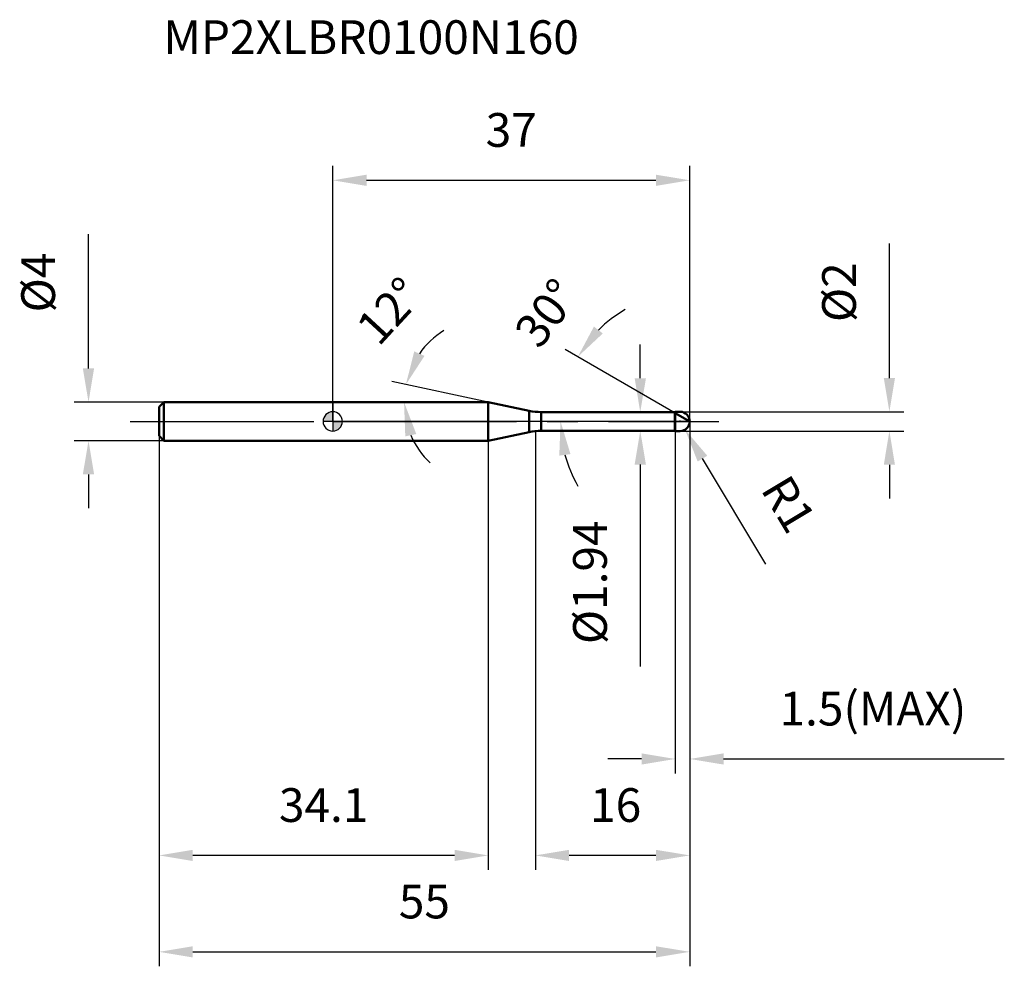
# Model space of a CAD drawing. Units: millimetres. Extents: x -32 to 70, y -56 to 42.
import ezdxf

# ---------------------------------------------------------------- set-up
doc = ezdxf.new("R2010")
doc.units = ezdxf.units.MM
doc.linetypes.add('CENTER2', pattern=[28.575, 19.05, -3.175, 3.175, -3.175])
for name, color, linetype, lineweight in [('1', 4, 'Continuous', 50), ('2', 7, 'Continuous', 25), ('4', 2, 'CENTER2', 25), ('cut', 1, 'Continuous', 25), ('nocut', 7, 'Continuous', 25), ('sk1', 4, 'Continuous', 50), ('sk2', 7, 'Continuous', 25), ('sk4', 2, 'CENTER2', 25), ('sk6', 5, 'Continuous', 35)]:
    doc.layers.add(name, color=color, linetype=linetype, lineweight=lineweight)
doc.layers.add('7', color=5, linetype='Continuous')
doc.styles.add('simplex', font='txt.shx', dxfattribs={"height": 3.5})
doc.styles.get("Standard").update_dxf_attribs({"font": 'txt.shx', "bigfont": '@extfont2.shx'})
doc.dimstyles.new('コピー - ISO-25', dxfattribs={"dimscale": 0, "dimtxt": 3.5, "dimasz": 3.5, "dimexe": 1.5, "dimexo": 0, "dimgap": 2.3, "dimtad": 1, "dimdec": 1, "dimdsep": 46, "dimtxsty": 'simplex', "dimcen": 0.09, "dimclrd": 256, "dimclre": 256, "dimclrt": 256, "dimadec": 0, "dimazin": 0, "dimtfac": 1, "dimtofl": 0, "dimtmove": 0, "dimatfit": 3, "dimfxl": 1, "dimtolj": 1, "dimlwd": -1, "dimlwe": -1, "dimarcsym": 0})

# ---------------------------------------------------------------- blocks, each defined once
blk = doc.blocks.new('zero block')
h = blk.add_hatch(color=7)
h.paths.add_polyline_path([(0, 1, 0.414214), (-1, 0), (0, 0)])
h.paths.add_polyline_path([(1, 0), (0, 0), (0, -1, 0.414214)])
at = {"color": 7, "ltscale": 0.2}
for p, q in [((-1, 0), (1, 0)), ((0, -1), (0, 1))]:
    blk.add_line(p, q, dxfattribs=at)
for start, end in [(90, 180), (180, 270), (0, 90), (270, 0)]:
    blk.add_arc((0, 0), 1, start, end, dxfattribs=at)
blk = doc.blocks.new('*D27')
at = {"layer": '2'}
for p, q in [((37, 0), (37, -46.5)), ((21, -1), (21, -46.5)), ((33.5, -45), (24.5, -45))]:
    blk.add_line(p, q, dxfattribs=at)
for points in [[(24.5, -44.42), (24.5, -45.58), (21, -45)], [(33.5, -45.58), (33.5, -44.42), (37, -45)]]:
    blk.add_solid(points, dxfattribs=at)
at = {"layer": 'Defpoints', "color": 0}
for p in [(37, 0), (21, -1), (21, -45)]:
    blk.add_point(p, dxfattribs=at)
at = {"layer": '2', "insert": (26.67, -38.03), "char_height": 3.5, "attachment_point": 1, "line_spacing_factor": 0.9, "style": 'simplex'}
blk.add_mtext('\\A1;16', dxfattribs=at)
blk = doc.blocks.new('*D28')
at = {"layer": '2'}
for p, q in [((57.69, 4.5), (57.69, 18.43)), ((36, 1), (59.19, 1)), ((36, -1), (59.19, -1)), ((57.69, -4.5), (57.69, -8))]:
    blk.add_line(p, q, dxfattribs=at)
for points in [[(57.11, 4.5), (58.27, 4.5), (57.69, 1)], [(58.27, -4.5), (57.11, -4.5), (57.69, -1)]]:
    blk.add_solid(points, dxfattribs=at)
at = {"layer": 'Defpoints', "color": 0}
for p in [(36, 1), (57.69, 1), (36, -1)]:
    blk.add_point(p, dxfattribs=at)
at = {"layer": '2', "insert": (50.72, 10.3), "char_height": 3.5, "attachment_point": 1, "rotation": 90, "line_spacing_factor": 0.9, "style": 'simplex'}
blk.add_mtext('\\A1;%%c2', dxfattribs=at)
blk = doc.blocks.new('*D29')
at = {"layer": '2'}
for p, q in [((35.91, 0), (36.09, 0)), ((36, -0.09), (36, 0.09)), ((44.9, -14.8), (38.32, -3.86))]:
    blk.add_line(p, q, dxfattribs=at)
blk.add_solid([(38.82, -3.56), (37.82, -4.16), (36.52, -0.86)], dxfattribs=at)
at = {"layer": 'Defpoints', "color": 0}
for p in [(36, 0), (36.52, -0.86)]:
    blk.add_point(p, dxfattribs=at)
at = {"layer": '2', "insert": (47.28, -5.24), "char_height": 3.5, "attachment_point": 1, "rotation": 301.0168, "line_spacing_factor": 0.9, "style": 'simplex'}
blk.add_mtext('\\A1;R1', dxfattribs=at)
blk = doc.blocks.new('*D30')
at = {"layer": '2'}
for p, q in [((16.12, 2), (6.11, 4.13)), ((0.2, 2), (8.89, 2))]:
    blk.add_line(p, q, dxfattribs=at)
for start, end in [(121.7603, 144.8802), (203.1198, 226.2397)]:
    blk.add_arc((16.12, 2), 8.73, start, end, dxfattribs=at)
for points in [[(8.45, 7.26), (9.51, 6.79), (7.58, 3.82)], [(8.66, -1.31), (7.52, -1.55), (7.39, 2)]]:
    blk.add_solid(points, dxfattribs=at)
at = {"layer": 'Defpoints', "color": 0}
for p in [(7.41, 2.61), (0, 2), (0.2, 2), (16.12, 2), (16.32, 1.96)]:
    blk.add_point(p, dxfattribs=at)
at = {"layer": '2', "insert": (4.58, 12.64), "char_height": 3.5, "attachment_point": 2, "rotation": 47.3262, "line_spacing_factor": 0.9, "style": 'simplex'}
blk.add_mtext('\\A1;12%%d', dxfattribs=at)
blk = doc.blocks.new('*D31')
at = {"layer": '2'}
for p, q in [((35.5, 0.87), (24.1, 7.45)), ((37, 0), (22.11, 0))]:
    blk.add_line(p, q, dxfattribs=at)
for start, end in [(119.9719, 134.9859), (195.0141, 210.0281)]:
    blk.add_arc((37, 0), 13.39, start, end, dxfattribs=at)
for points in [[(27.07, 9.83), (27.99, 9.12), (25.4, 6.7)], [(24.64, -3.39), (23.48, -3.55), (23.61, 0)]]:
    blk.add_solid(points, dxfattribs=at)
at = {"layer": 'Defpoints', "color": 0}
for p in [(23.81, 2.33), (35.5, 0.87), (35.63, 0.79), (37, 0), (37.15, 0)]:
    blk.add_point(p, dxfattribs=at)
at = {"layer": '2', "insert": (20.77, 12.29), "char_height": 3.5, "attachment_point": 2, "rotation": 52.8592, "line_spacing_factor": 0.9, "style": 'simplex'}
blk.add_mtext('\\A1;30%%d', dxfattribs=at)
blk = doc.blocks.new('*D32')
at = {"layer": '2'}
for p, q in [((37, 0), (37, -36.5)), ((35.5, -1), (35.5, -36.5)), ((32, -35), (28.5, -35)), ((40.5, -35), (69.6, -35))]:
    blk.add_line(p, q, dxfattribs=at)
for points in [[(32, -35.58), (32, -34.42), (35.5, -35)], [(40.5, -34.42), (40.5, -35.58), (37, -35)]]:
    blk.add_solid(points, dxfattribs=at)
at = {"layer": 'Defpoints', "color": 0}
for p in [(37, 0), (35.5, -1), (37, -35)]:
    blk.add_point(p, dxfattribs=at)
at = {"layer": '2', "insert": (46.3, -28.03), "char_height": 3.5, "attachment_point": 1, "line_spacing_factor": 0.9, "style": 'simplex'}
blk.add_mtext('\\A1;1.5(MAX)', dxfattribs=at)
blk = doc.blocks.new('*D33')
at = {"layer": 'Defpoints', "color": 0}
for p in [(-25.31, 2), (-17.5, 2), (-17.5, -2)]:
    blk.add_point(p, dxfattribs=at)
at = {"layer": 'sk2'}
for p, q in [((-25.31, 5.5), (-25.31, 19.43)), ((-17.5, 2), (-26.81, 2)), ((-17.5, -2), (-26.81, -2)), ((-25.31, -5.5), (-25.31, -9))]:
    blk.add_line(p, q, dxfattribs=at)
for points in [[(-25.9, 5.5), (-24.73, 5.5), (-25.31, 2)], [(-24.73, -5.5), (-25.9, -5.5), (-25.31, -2)]]:
    blk.add_solid(points, dxfattribs=at)
at = {"layer": 'sk2', "insert": (-32.28, 11.3), "char_height": 3.5, "attachment_point": 1, "rotation": 90, "line_spacing_factor": 0.9, "style": 'simplex'}
blk.add_mtext('\\A1;%%c4', dxfattribs=at)
blk = doc.blocks.new('*D34')
at = {"layer": 'Defpoints', "color": 0}
for p in [(37, 0), (-18, -1.5), (37, -55)]:
    blk.add_point(p, dxfattribs=at)
at = {"layer": 'sk2'}
for p, q in [((37, 0), (37, -56.5)), ((-18, -1.5), (-18, -56.5)), ((-14.5, -55), (33.5, -55))]:
    blk.add_line(p, q, dxfattribs=at)
for points in [[(-14.5, -54.42), (-14.5, -55.58), (-18, -55)], [(33.5, -55.58), (33.5, -54.42), (37, -55)]]:
    blk.add_solid(points, dxfattribs=at)
at = {"layer": 'sk2', "insert": (9.5, -48.03), "char_height": 3.5, "attachment_point": 2, "line_spacing_factor": 0.9, "style": 'simplex'}
blk.add_mtext('\\A1;55', dxfattribs=at)
blk = doc.blocks.new('*D35')
at = {"layer": 'Defpoints', "color": 0}
for p in [(-18, -1.5), (16.12, -2), (-18, -45)]:
    blk.add_point(p, dxfattribs=at)
at = {"layer": 'sk2'}
for p, q in [((-18, -1.5), (-18, -46.5)), ((16.12, -2), (16.12, -46.5)), ((12.62, -45), (-14.5, -45))]:
    blk.add_line(p, q, dxfattribs=at)
for points in [[(-14.5, -44.42), (-14.5, -45.58), (-18, -45)], [(12.62, -45.58), (12.62, -44.42), (16.12, -45)]]:
    blk.add_solid(points, dxfattribs=at)
at = {"layer": 'sk2', "insert": (-0.94, -38.03), "char_height": 3.5, "attachment_point": 2, "line_spacing_factor": 0.9, "style": 'simplex'}
blk.add_mtext('\\A1;34.1', dxfattribs=at)
blk = doc.blocks.new('*D36')
at = {"layer": '2'}
for p, q in [((0, 0), (0, 26.5)), ((37, 0), (37, 26.5)), ((3.5, 25), (33.5, 25))]:
    blk.add_line(p, q, dxfattribs=at)
for points in [[(3.5, 25.58), (3.5, 24.42), (0, 25)], [(33.5, 24.42), (33.5, 25.58), (37, 25)]]:
    blk.add_solid(points, dxfattribs=at)
at = {"layer": 'Defpoints', "color": 0}
for p in [(37, 25), (0, 0), (37, 0)]:
    blk.add_point(p, dxfattribs=at)
at = {"layer": '2', "insert": (18.5, 31.97), "char_height": 3.5, "attachment_point": 2, "line_spacing_factor": 0.9, "style": 'simplex'}
blk.add_mtext('\\A1;37', dxfattribs=at)
blk = doc.blocks.new('*D37')
at = {"layer": '2'}
for p, q in [((31.87, 4.47), (31.87, 7.97)), ((21.6, 0.97), (33.37, 0.97)), ((21.6, -0.97), (33.37, -0.97)), ((31.87, -4.47), (31.87, -25.4))]:
    blk.add_line(p, q, dxfattribs=at)
for points in [[(31.29, 4.47), (32.46, 4.47), (31.87, 0.97)], [(32.46, -4.47), (31.29, -4.47), (31.87, -0.97)]]:
    blk.add_solid(points, dxfattribs=at)
at = {"layer": 'Defpoints', "color": 0}
for p in [(21.6, 0.97), (21.6, -0.97), (31.87, -0.97)]:
    blk.add_point(p, dxfattribs=at)
at = {"layer": '2', "insert": (24.91, -10.27), "char_height": 3.5, "attachment_point": 3, "rotation": 90, "line_spacing_factor": 0.9, "style": 'simplex'}
blk.add_mtext('\\A1;%%c1.94', dxfattribs=at)

msp = doc.modelspace()

# ---------------------------------------------------------------- linework, layer by layer
at = {"layer": '1'}
for p, q in [((16.123, 2), (0, 2)), ((20.352, 1.101), (16.123, 2)), ((16.123, 2), (16.123, -2)), ((20.352, 1.101), (20.352, -1.101)), ((21.599, 0.97), (35.47, 0.97)), ((21.599, 0.97), (21.599, -0.97)), ((35.5, 1), (35.47, 0.97)), ((35.47, 0.97), (35.47, -0.97)), ((35.5, 1), (36, 1)), ((35.5, 1), (35.5, -1)), ((37, 0), (35.5, 0.866)), ((35.47, -0.97), (21.599, -0.97)), ((35.47, -0.97), (35.5, -1)), ((36, -1), (35.5, -1)), ((0, -2), (16.123, -2)), ((16.123, -2), (20.352, -1.101))]:
    msp.add_line(p, q, dxfattribs=at)
for centre, radius, start, end in [((21.599, 6.97), 6, 258, 270), ((36, 0), 1, 270, 90), ((21.599, -6.97), 6, 90, 102)]:
    msp.add_arc(centre, radius, start, end, dxfattribs=at)
at = {"layer": '4'}
msp.add_line((0, 0), (40, 0), dxfattribs=at)
at = {"layer": '7'}
for p, q in [((35.5, 1), (36, 1)), ((35.5, 1), (35.5, -1)), ((36, -1), (35.5, -1))]:
    msp.add_line(p, q, dxfattribs=at)
msp.add_arc((36, 0), 1, 270, 90, dxfattribs=at)
at = {"layer": 'cut'}
for p, q in [((36, 1), (35.5, 1)), ((35.5, 1), (35.5, 0)), ((35.5, 0), (37, 0))]:
    msp.add_line(p, q, dxfattribs=at)
msp.add_arc((36, 0), 1, 0, 90, dxfattribs=at)
at = {"layer": 'nocut'}
for p, q in [((0, 2), (0, 0)), ((16.123, 2), (0, 2)), ((20.352, 1.101), (16.123, 2)), ((35.5, 0), (0, 0)), ((21.599, 0.97), (35.47, 0.97)), ((35.5, 1), (35.47, 0.97)), ((35.5, 1), (35.5, 0))]:
    msp.add_line(p, q, dxfattribs=at)
msp.add_arc((21.599, 6.97), 6, 258, 270, dxfattribs=at)
at = {"layer": 'sk1'}
for p, q in [((-18, 1.5), (-17.5, 2)), ((-18, 1.5), (-18, -1.5)), ((-17.5, 2), (-17.5, -2)), ((0, 2), (-17.5, 2)), ((-18, -1.5), (-17.5, -2)), ((-17.5, -2), (0, -2))]:
    msp.add_line(p, q, dxfattribs=at)
at = {"layer": 'sk4'}
msp.add_line((-21, 0), (0, 0), dxfattribs=at)

# ---------------------------------------------------------------- block references
at = {"rotation": 180}
msp.add_blockref('zero block', (0, 0), dxfattribs=at)

# ---------------------------------------------------------------- texts
at = {"layer": 'sk6', "insert": (-17.545, 41.591), "char_height": 3.5, "width": 44.625, "attachment_point": 1, "line_spacing_factor": 0.9}
msp.add_mtext('MP2XLBR0100N160', dxfattribs=at)

# ---------------------------------------------------------------- dimensions: what is measured, and where the dimension line sits
at = {"layer": '2'}
dim = msp.add_linear_dim(base=(37, 25), p1=(0, 0), p2=(37, 0), dimstyle='コピー - ISO-25', override={"dimscale": 1}, dxfattribs=at)
dim.commit()
dim.dimension.update_dxf_attribs({"geometry": '*D36', "text_midpoint": (18.5, 29.633)})
for base, p1, p2, angle, override, picture, middle in [((57.69, 1), (36, -1), (36, 1), 90, {"dimscale": 1}, '*D28', (57.69, 13.217)), ((31.874, -0.97), (21.599, 0.97), (21.599, -0.97), 270, {"dimscale": 1, "dimdec": 2}, '*D37', (31.874, -16.687))]:
    dim = msp.add_linear_dim(base=base, p1=p1, p2=p2, angle=angle, text='%%c<>', dimstyle='コピー - ISO-25', override=override, dxfattribs=at)
    dim.commit()
    dim.dimension.update_dxf_attribs({"geometry": picture, "text_midpoint": middle, "dimtype": 160})
for base, line1, line2, picture, middle in [((7.411, 2.609), ((16.322, 1.958), (16.123, 2)), ((0.203, 2), (0, 2)), '*D30', (9.702, 7.919)), ((23.809, 2.326), ((35.63, 0.791), (35.5, 0.866)), ((37.15, 0), (37, 0)), '*D31', (26.322, 8.087))]:
    dim = msp.add_angular_dim_2l(base=base, line1=line1, line2=line2, dimstyle='コピー - ISO-25', override={"dimscale": 1}, dxfattribs=at)
    dim.commit()
    dim.dimension.update_dxf_attribs({"geometry": picture, "text_midpoint": middle, "dimtype": 162})
dim = msp.add_linear_dim(base=(21, -45), p1=(37, 0), p2=(21, -1), angle=180, dimstyle='コピー - ISO-25', override={"dimscale": 1}, dxfattribs=at)
dim.commit()
dim.dimension.update_dxf_attribs({"geometry": '*D27', "text_midpoint": (29, -40.367)})
dim = msp.add_linear_dim(base=(37, -35), p1=(35.5, -1), p2=(37, 0), text='<>(MAX)', dimstyle='コピー - ISO-25', override={"dimscale": 1, "dimdec": 2}, dxfattribs=at)
dim.commit()
dim.dimension.update_dxf_attribs({"geometry": '*D32', "text_midpoint": (56.8, -35), "dimtype": 160})
dim = msp.add_radius_dim(center=(36, 0), mpoint=(36.515, -0.857), dimstyle='コピー - ISO-25', override={"dimscale": 1, "dimdec": 2}, dxfattribs=at)
dim.commit()
dim.dimension.update_dxf_attribs({"geometry": '*D29', "text_midpoint": (42.374, -5.507), "dimtype": 164})
at = {"layer": 'sk2'}
dim = msp.add_linear_dim(base=(-25.314, 2), p1=(-17.5, -2), p2=(-17.5, 2), angle=90, text='%%c<>', dimstyle='コピー - ISO-25', override={"dimscale": 1}, dxfattribs=at)
dim.commit()
dim.dimension.update_dxf_attribs({"geometry": '*D33', "text_midpoint": (-25.314, 14.217), "dimtype": 160})
dim = msp.add_linear_dim(base=(37, -55), p1=(-18, -1.5), p2=(37, 0), dimstyle='コピー - ISO-25', override={"dimscale": 1}, dxfattribs=at)
dim.commit()
dim.dimension.update_dxf_attribs({"geometry": '*D34', "text_midpoint": (9.5, -50.367)})
dim = msp.add_linear_dim(base=(-18, -45), p1=(16.123, -2), p2=(-18, -1.5), angle=180, dimstyle='コピー - ISO-25', override={"dimscale": 1}, dxfattribs=at)
dim.commit()
dim.dimension.update_dxf_attribs({"geometry": '*D35', "text_midpoint": (-0.939, -40.367)})

doc.saveas('drawing.dxf')
